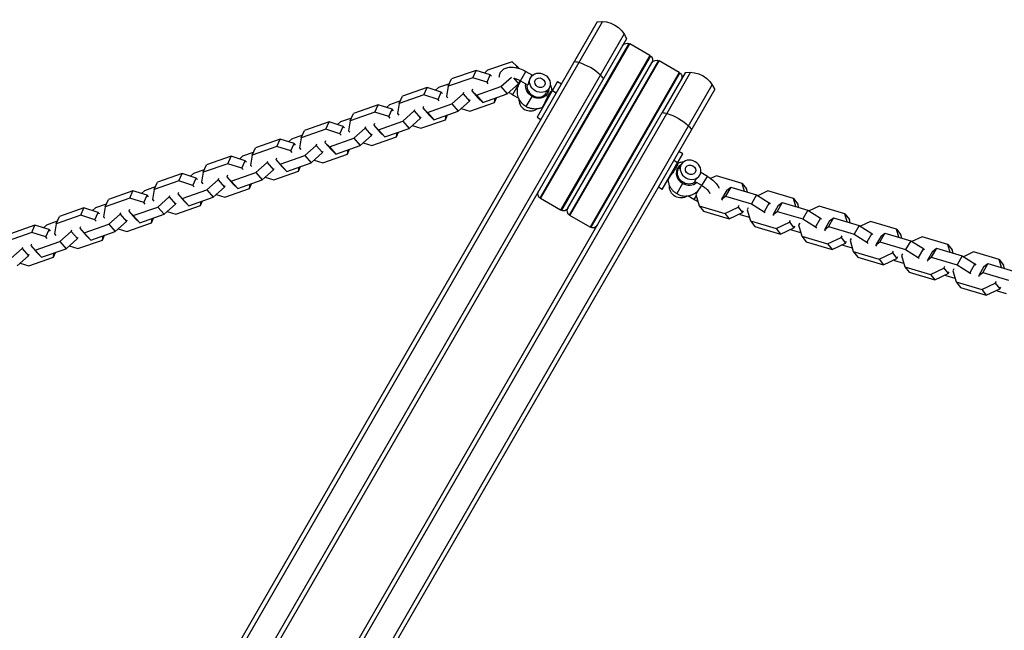
# Model space of a CAD drawing. Units: millimetres. Extents: x -4296 to 9332, y -6000 to 4559.
# Drawn here: x -2250 to -1698, y 1341 to 1683 of the extents above; entities that cross this region are included whole.
import ezdxf

# ---------------------------------------------------------------- set-up
doc = ezdxf.new("R2010")
doc.units = ezdxf.units.MM
doc.header["$LTSCALE"] = 20
doc.layers.add('2d', color=230, linetype='Continuous')

msp = doc.modelspace()

# ---------------------------------------------------------------- linework, layer by layer
at = {"layer": '2d'}
for p, q in [((-1926.3, 1681.85), (-2127.54, 1333.3)), ((-1923.31, 1682.04), (-2124.96, 1332.76)), ((-1911.18, 1675.04), (-2110.06, 1330.57)), ((-1909.85, 1672.35), (-2107.83, 1329.43)), ((-1908.51, 1669.67), (-1958.47, 1583.14)), ((-1958.05, 1582.86), (-1908.05, 1669.46)), ((-1896.79, 1662.96), (-1908.05, 1669.46)), ((-1896.79, 1662.96), (-1946.79, 1576.36)), ((-1896.38, 1662.67), (-1946.34, 1576.14)), ((-1973.95, 1659.5), (-1987.72, 1654.67)), ((-1971.36, 1656.96), (-1973.95, 1659.5)), ((-1971.72, 1656.16), (-1971.36, 1656.96)), ((-1971.36, 1656.96), (-1970.35, 1655.79)), ((-1942.7, 1577.45), (-1895.7, 1658.86)), ((-1892.05, 1660.17), (-1942.01, 1573.64)), ((-1941.6, 1573.36), (-1891.6, 1659.96)), ((-1880.34, 1653.46), (-1891.6, 1659.96)), ((-1996.04, 1650.53), (-2009.81, 1645.71)), ((-2009.81, 1645.71), (-2007.96, 1649.82)), ((-1994.19, 1654.65), (-2007.96, 1649.82)), ((-1996.04, 1650.53), (-1994.19, 1654.65)), ((-1988.05, 1648.02), (-1996.04, 1650.53)), ((-1986.2, 1652.14), (-1994.19, 1654.65)), ((-1987.72, 1654.67), (-1989.41, 1653.15)), ((-1988.05, 1648.02), (-1986.2, 1652.14)), ((-1985.47, 1651.3), (-1986.2, 1652.14)), ((-1980.25, 1645.52), (-1974.24, 1650.92)), ((-1973.3, 1650.4), (-1970.4, 1647.08)), ((-1969.3, 1648.82), (-1966.3, 1654.01)), ((-1966.3, 1654.01), (-1962.61, 1651.88)), ((-1880.34, 1653.46), (-1930.34, 1566.86)), ((-1879.93, 1653.17), (-1929.89, 1566.64)), ((-1876.94, 1653.35), (-1889.84, 1631)), ((-1873.94, 1653.54), (-1887.26, 1630.47)), ((-2063.47, 1297.26), (-1861.82, 1646.54)), ((-2021.65, 1645.02), (-2035.42, 1640.19)), ((-2023.5, 1640.91), (-2021.65, 1645.02)), ((-2013.66, 1642.51), (-2021.65, 1645.02)), ((-2015.18, 1645.04), (-2016.88, 1643.52)), ((-2009.16, 1647.15), (-2015.18, 1645.04)), ((-2009.81, 1645.71), (-2010.69, 1640.09)), ((-1994.02, 1640.69), (-1980.25, 1645.52)), ((-1987.32, 1647.19), (-1988.05, 1648.02)), ((-1980.25, 1645.52), (-1976.68, 1641.43)), ((-1976.68, 1641.43), (-1970.4, 1647.08)), ((-1970.8, 1646.22), (-1973.8, 1641.02)), ((-1970.8, 1646.22), (-1970.48, 1646.03)), ((-1970.4, 1647.08), (-1969.56, 1648.96)), ((-1969.3, 1648.82), (-1965.32, 1646.52)), ((-1948.52, 1648.37), (-1960.02, 1628.45)), ((-1953.19, 1644.71), (-1954.69, 1642.11)), ((-1948.52, 1648.37), (-1946.36, 1647.12)), ((-2061.72, 1295.3), (-1860.48, 1643.85)), ((-2023.5, 1640.91), (-2037.27, 1636.08)), ((-2037.27, 1636.08), (-2035.42, 1640.19)), ((-2015.51, 1638.4), (-2023.5, 1640.91)), ((-2015.51, 1638.4), (-2013.66, 1642.51)), ((-2012.93, 1641.67), (-2013.66, 1642.51)), ((-2010.69, 1640.09), (-2009.96, 1639.25)), ((-2007.71, 1635.89), (-2001.43, 1641.54)), ((-2001.43, 1641.54), (-2001.05, 1642.38)), ((-2001.43, 1641.54), (-1997.86, 1637.46)), ((-1996.23, 1644.07), (-1996.61, 1643.23)), ((-1996.61, 1643.23), (-1993.04, 1639.15)), ((-1996.61, 1643.23), (-1994.02, 1640.69)), ((-1994.02, 1640.69), (-1990.45, 1636.61)), ((-1993.04, 1639.15), (-1990.45, 1636.61)), ((-1990.45, 1636.61), (-1976.68, 1641.43)), ((-1983.91, 1636.66), (-1982.71, 1639.32)), ((-1983.91, 1636.66), (-1983.53, 1639.03)), ((-1973.8, 1641.02), (-1970.28, 1638.99)), ((-1966.11, 1634.33), (-1962.81, 1640.05)), ((-1951.4, 1643.39), (-1949.23, 1642.14)), ((-2049.11, 1635.39), (-2062.88, 1630.56)), ((-2050.97, 1631.28), (-2049.11, 1635.39)), ((-2041.12, 1632.88), (-2049.11, 1635.39)), ((-2042.65, 1635.41), (-2044.34, 1633.89)), ((-2036.62, 1637.53), (-2042.65, 1635.41)), ((-2037.27, 1636.08), (-2038.15, 1630.46)), ((-2023.69, 1634.44), (-2024.07, 1633.6)), ((-2024.07, 1633.6), (-2020.5, 1629.52)), ((-2024.07, 1633.6), (-2021.48, 1631.06)), ((-2021.48, 1631.06), (-2007.71, 1635.89)), ((-2014.79, 1637.56), (-2015.51, 1638.4)), ((-2007.71, 1635.89), (-2004.14, 1631.81)), ((-2004.14, 1631.81), (-1997.86, 1637.46)), ((-2002.45, 1633.33), (-1997.67, 1631.83)), ((-1997.86, 1637.46), (-1997.48, 1638.3)), ((-1997.67, 1631.83), (-1983.91, 1636.66)), ((-2074.92, 1310.43), (-1889.84, 1631)), ((-2072.82, 1309.07), (-1887.26, 1630.47)), ((-2064.08, 1627.9), (-2070.11, 1625.79)), ((-2050.97, 1631.28), (-2064.73, 1626.45)), ((-2064.73, 1626.45), (-2062.88, 1630.56)), ((-2042.98, 1628.77), (-2050.97, 1631.28)), ((-2042.98, 1628.77), (-2041.12, 1632.88)), ((-2042.25, 1627.93), (-2042.98, 1628.77)), ((-2040.4, 1632.05), (-2041.12, 1632.88)), ((-2038.15, 1630.46), (-2037.42, 1629.63)), ((-2035.17, 1626.26), (-2028.89, 1631.91)), ((-2031.6, 1622.18), (-2025.33, 1627.83)), ((-2028.89, 1631.91), (-2028.52, 1632.75)), ((-2028.89, 1631.91), (-2025.33, 1627.83)), ((-2025.33, 1627.83), (-2024.95, 1628.67)), ((-2021.48, 1631.06), (-2017.91, 1626.98)), ((-2020.5, 1629.52), (-2017.91, 1626.98)), ((-2017.91, 1626.98), (-2004.14, 1631.81)), ((-2011.37, 1627.03), (-2010.17, 1629.69)), ((-2011.37, 1627.03), (-2011, 1629.4)), ((-1960.02, 1628.45), (-1957.86, 1627.2)), ((-2076.58, 1625.76), (-2090.35, 1620.93)), ((-2078.43, 1621.65), (-2076.58, 1625.76)), ((-2068.59, 1623.25), (-2076.58, 1625.76)), ((-2070.11, 1625.79), (-2071.8, 1624.26)), ((-2070.44, 1619.14), (-2068.59, 1623.25)), ((-2067.86, 1622.42), (-2068.59, 1623.25)), ((-2064.73, 1626.45), (-2065.61, 1620.83)), ((-2062.64, 1616.63), (-2056.36, 1622.28)), ((-2056.36, 1622.28), (-2055.98, 1623.12)), ((-2056.36, 1622.28), (-2052.79, 1618.2)), ((-2051.15, 1624.81), (-2051.53, 1623.97)), ((-2051.53, 1623.97), (-2047.96, 1619.89)), ((-2051.53, 1623.97), (-2048.94, 1621.43)), ((-2048.94, 1621.43), (-2035.17, 1626.26)), ((-2045.37, 1617.35), (-2031.6, 1622.18)), ((-2035.17, 1626.26), (-2031.6, 1622.18)), ((-2029.91, 1623.7), (-2025.14, 1622.2)), ((-2025.14, 1622.2), (-2011.37, 1627.03)), ((-2091.54, 1618.27), (-2097.57, 1616.16)), ((-2092.2, 1616.82), (-2093.08, 1611.2)), ((-2078.43, 1621.65), (-2092.2, 1616.82)), ((-2092.2, 1616.82), (-2090.35, 1620.93)), ((-2070.44, 1619.14), (-2078.43, 1621.65)), ((-2076.4, 1611.8), (-2062.64, 1616.63)), ((-2069.71, 1618.31), (-2070.44, 1619.14)), ((-2065.61, 1620.83), (-2064.89, 1620)), ((-2062.64, 1616.63), (-2059.07, 1612.55)), ((-2059.07, 1612.55), (-2052.79, 1618.2)), ((-2052.79, 1618.2), (-2052.41, 1619.04)), ((-2052.6, 1612.57), (-2038.83, 1617.4)), ((-2048.94, 1621.43), (-2045.37, 1617.35)), ((-2047.96, 1619.89), (-2045.37, 1617.35)), ((-2038.83, 1617.4), (-2037.63, 1620.07)), ((-2038.83, 1617.4), (-2038.46, 1619.78)), ((-2105.89, 1612.02), (-2119.66, 1607.19)), ((-2119.66, 1607.19), (-2117.81, 1611.31)), ((-2104.04, 1616.13), (-2117.81, 1611.31)), ((-2105.89, 1612.02), (-2104.04, 1616.13)), ((-2097.9, 1609.51), (-2105.89, 1612.02)), ((-2096.05, 1613.62), (-2104.04, 1616.13)), ((-2097.57, 1616.16), (-2099.26, 1614.63)), ((-2097.9, 1609.51), (-2096.05, 1613.62)), ((-2095.32, 1612.79), (-2096.05, 1613.62)), ((-2093.08, 1611.2), (-2092.35, 1610.37)), ((-2090.1, 1607), (-2083.82, 1612.65)), ((-2083.82, 1612.65), (-2083.44, 1613.49)), ((-2083.82, 1612.65), (-2080.25, 1608.57)), ((-2078.62, 1615.18), (-2079, 1614.34)), ((-2079, 1614.34), (-2075.43, 1610.26)), ((-2079, 1614.34), (-2076.4, 1611.8)), ((-2076.4, 1611.8), (-2072.83, 1607.72)), ((-2072.83, 1607.72), (-2059.07, 1612.55)), ((-2057.37, 1614.07), (-2052.6, 1612.57)), ((-2131.5, 1606.51), (-2145.27, 1601.68)), ((-2133.35, 1602.39), (-2131.5, 1606.51)), ((-2123.51, 1604), (-2131.5, 1606.51)), ((-2125.03, 1606.53), (-2126.73, 1605.01)), ((-2119.01, 1608.64), (-2125.03, 1606.53)), ((-2119.66, 1607.19), (-2120.54, 1601.58)), ((-2103.87, 1602.18), (-2090.1, 1607)), ((-2097.17, 1608.68), (-2097.9, 1609.51)), ((-2090.1, 1607), (-2086.53, 1602.92)), ((-2086.53, 1602.92), (-2080.25, 1608.57)), ((-2080.25, 1608.57), (-2079.87, 1609.41)), ((-2080.06, 1602.95), (-2066.29, 1607.77)), ((-2075.43, 1610.26), (-2072.83, 1607.72)), ((-2066.29, 1607.77), (-2065.09, 1610.44)), ((-2066.29, 1607.77), (-2065.92, 1610.15)), ((-1889.87, 1587.95), (-1878.37, 1607.87)), ((-1878.37, 1607.87), (-1880.54, 1609.12)), ((-2133.35, 1602.39), (-2147.12, 1597.57)), ((-2147.12, 1597.57), (-2145.27, 1601.68)), ((-2125.36, 1599.88), (-2133.35, 1602.39)), ((-2125.36, 1599.88), (-2123.51, 1604)), ((-2122.78, 1603.16), (-2123.51, 1604)), ((-2120.54, 1601.58), (-2119.81, 1600.74)), ((-2117.56, 1597.38), (-2111.28, 1603.03)), ((-2111.28, 1603.03), (-2110.9, 1603.87)), ((-2111.28, 1603.03), (-2107.71, 1598.94)), ((-2106.08, 1605.56), (-2106.46, 1604.72)), ((-2106.46, 1604.72), (-2102.89, 1600.64)), ((-2106.46, 1604.72), (-2103.87, 1602.18)), ((-2103.87, 1602.18), (-2100.3, 1598.1)), ((-2102.89, 1600.64), (-2100.3, 1598.1)), ((-2100.3, 1598.1), (-2086.53, 1602.92)), ((-2093.76, 1598.15), (-2092.56, 1600.81)), ((-2093.76, 1598.15), (-2093.38, 1600.52)), ((-2084.84, 1604.45), (-2080.06, 1602.95)), ((-1881.25, 1602.89), (-1883.41, 1604.14)), ((-1879.2, 1601.99), (-1880.7, 1599.39)), ((-2158.96, 1596.88), (-2172.73, 1592.05)), ((-2160.82, 1592.77), (-2158.96, 1596.88)), ((-2150.98, 1594.37), (-2158.96, 1596.88)), ((-2152.5, 1596.9), (-2154.19, 1595.38)), ((-2146.47, 1599.01), (-2152.5, 1596.9)), ((-2147.12, 1597.57), (-2148, 1591.95)), ((-2133.54, 1595.93), (-2133.92, 1595.09)), ((-2133.92, 1595.09), (-2130.35, 1591.01)), ((-2133.92, 1595.09), (-2131.33, 1592.55)), ((-2131.33, 1592.55), (-2117.56, 1597.38)), ((-2124.64, 1599.05), (-2125.36, 1599.88)), ((-2117.56, 1597.38), (-2113.99, 1593.29)), ((-2113.99, 1593.29), (-2107.71, 1598.94)), ((-2112.3, 1594.82), (-2107.52, 1593.32)), ((-2107.71, 1598.94), (-2107.33, 1599.78)), ((-2107.52, 1593.32), (-2093.76, 1598.15)), ((-1864.59, 1595.29), (-1868.28, 1597.42)), ((-1867.59, 1590.1), (-1864.59, 1595.29)), ((-1859.55, 1595.65), (-1862.79, 1594.12)), ((-1845.1, 1591.37), (-1859.55, 1595.65)), ((-2173.93, 1589.39), (-2179.96, 1587.27)), ((-2160.82, 1592.77), (-2174.58, 1587.94)), ((-2174.58, 1587.94), (-2172.73, 1592.05)), ((-2152.83, 1590.26), (-2160.82, 1592.77)), ((-2152.83, 1590.26), (-2150.98, 1594.37)), ((-2152.1, 1589.42), (-2152.83, 1590.26)), ((-2150.25, 1593.53), (-2150.98, 1594.37)), ((-2148, 1591.95), (-2147.27, 1591.11)), ((-2145.02, 1587.75), (-2138.74, 1593.4)), ((-2141.45, 1583.67), (-2135.18, 1589.32)), ((-2138.74, 1593.4), (-2138.37, 1594.24)), ((-2138.74, 1593.4), (-2135.18, 1589.32)), ((-2135.18, 1589.32), (-2134.8, 1590.16)), ((-2131.33, 1592.55), (-2127.76, 1588.47)), ((-2130.35, 1591.01), (-2127.76, 1588.47)), ((-2127.76, 1588.47), (-2113.99, 1593.29)), ((-2121.22, 1588.52), (-2120.02, 1591.18)), ((-2121.22, 1588.52), (-2120.85, 1590.89)), ((-1889.87, 1587.95), (-1892.04, 1589.2)), ((-1878.43, 1591.33), (-1881.73, 1585.61)), ((-1867.59, 1590.1), (-1871.57, 1592.39)), ((-1851.51, 1589.18), (-1854.36, 1584.24)), ((-1853.72, 1587.47), (-1851.51, 1589.18)), ((-1851.51, 1589.18), (-1837.06, 1584.9)), ((-1845.1, 1591.37), (-1842.65, 1588.26)), ((-1843.82, 1586.9), (-1845.1, 1591.37)), ((-2186.43, 1587.25), (-2200.2, 1582.42)), ((-2188.28, 1583.14), (-2186.43, 1587.25)), ((-2178.44, 1584.74), (-2186.43, 1587.25)), ((-2179.96, 1587.27), (-2181.65, 1585.75)), ((-2180.29, 1580.63), (-2178.44, 1584.74)), ((-2177.71, 1583.91), (-2178.44, 1584.74)), ((-2174.58, 1587.94), (-2175.46, 1582.32)), ((-2172.49, 1578.12), (-2166.21, 1583.77)), ((-2166.21, 1583.77), (-2165.83, 1584.61)), ((-2166.21, 1583.77), (-2162.64, 1579.69)), ((-2161, 1586.3), (-2161.38, 1585.46)), ((-2161.38, 1585.46), (-2157.81, 1581.38)), ((-2161.38, 1585.46), (-2158.79, 1582.92)), ((-2158.79, 1582.92), (-2145.02, 1587.75)), ((-2155.22, 1578.84), (-2141.45, 1583.67)), ((-2145.02, 1587.75), (-2141.45, 1583.67)), ((-2139.76, 1585.19), (-2134.99, 1583.69)), ((-2134.99, 1583.69), (-2121.22, 1588.52)), ((-1872.09, 1582.3), (-1875.61, 1584.33)), ((-1870.86, 1584.44), (-1872.09, 1582.3)), ((-1869.93, 1587.11), (-1871.06, 1585.15)), ((-1871.06, 1585.15), (-1869.25, 1578.85)), ((-1853.72, 1587.47), (-1856.57, 1582.52)), ((-1856.57, 1582.52), (-1854.36, 1584.24)), ((-1854.36, 1584.24), (-1839.92, 1579.96)), ((-1842.11, 1586.4), (-1842.65, 1588.26)), ((-1837.06, 1584.9), (-1839.92, 1579.96)), ((-1837.06, 1584.9), (-1829.97, 1580.43)), ((-1830.73, 1587.11), (-1836.36, 1584.45)), ((-1816.29, 1582.83), (-1830.73, 1587.11)), ((-2201.39, 1579.76), (-2207.42, 1577.65)), ((-2202.05, 1578.31), (-2202.93, 1572.69)), ((-2188.28, 1583.14), (-2202.05, 1578.31)), ((-2202.05, 1578.31), (-2200.2, 1582.42)), ((-2180.29, 1580.63), (-2188.28, 1583.14)), ((-2186.25, 1573.29), (-2172.49, 1578.12)), ((-2179.56, 1579.8), (-2180.29, 1580.63)), ((-2175.46, 1582.32), (-2174.74, 1581.49)), ((-2172.49, 1578.12), (-2168.92, 1574.04)), ((-2168.92, 1574.04), (-2162.64, 1579.69)), ((-2162.64, 1579.69), (-2162.26, 1580.53)), ((-2162.45, 1574.06), (-2148.68, 1578.89)), ((-2158.79, 1582.92), (-2155.22, 1578.84)), ((-2157.81, 1581.38), (-2155.22, 1578.84)), ((-2148.68, 1578.89), (-2147.48, 1581.55)), ((-2148.68, 1578.89), (-2148.31, 1581.26)), ((-1946.79, 1576.36), (-1958.05, 1582.86)), ((-1869.25, 1578.85), (-1866.8, 1575.74)), ((-1869.25, 1578.85), (-1854.8, 1574.57)), ((-1856.07, 1581.89), (-1856.57, 1582.52)), ((-1854.8, 1574.57), (-1847.31, 1578.11)), ((-1847.31, 1578.11), (-1846.73, 1579.12)), ((-1847.31, 1578.11), (-1844.85, 1575)), ((-1839.92, 1579.96), (-1832.82, 1575.48)), ((-1829.97, 1580.43), (-1832.82, 1575.48)), ((-1829.97, 1580.43), (-1829.47, 1579.79)), ((-1824.9, 1578.93), (-1827.76, 1573.98)), ((-1822.7, 1580.64), (-1825.55, 1575.7)), ((-1824.9, 1578.93), (-1822.7, 1580.64)), ((-1822.7, 1580.64), (-1808.25, 1576.36)), ((-1816.29, 1582.83), (-1813.83, 1579.72)), ((-1815, 1578.36), (-1816.29, 1582.83)), ((-1813.3, 1577.86), (-1813.83, 1579.72)), ((-1801.92, 1578.57), (-1807.54, 1575.91)), ((-1787.47, 1574.29), (-1801.92, 1578.57)), ((-2215.74, 1573.51), (-2229.51, 1568.68)), ((-2229.51, 1568.68), (-2227.66, 1572.79)), ((-2213.89, 1577.62), (-2227.66, 1572.79)), ((-2215.74, 1573.51), (-2213.89, 1577.62)), ((-2207.75, 1571), (-2215.74, 1573.51)), ((-2205.9, 1575.11), (-2213.89, 1577.62)), ((-2207.42, 1577.65), (-2209.11, 1576.12)), ((-2207.75, 1571), (-2205.9, 1575.11)), ((-2205.17, 1574.28), (-2205.9, 1575.11)), ((-2202.93, 1572.69), (-2202.2, 1571.86)), ((-2199.95, 1568.49), (-2193.67, 1574.14)), ((-2193.67, 1574.14), (-2193.29, 1574.98)), ((-2193.67, 1574.14), (-2190.1, 1570.06)), ((-2188.47, 1576.67), (-2188.85, 1575.83)), ((-2188.85, 1575.83), (-2185.28, 1571.75)), ((-2188.85, 1575.83), (-2186.25, 1573.29)), ((-2186.25, 1573.29), (-2182.69, 1569.21)), ((-2182.69, 1569.21), (-2168.92, 1574.04)), ((-2167.22, 1575.56), (-2162.45, 1574.06)), ((-1930.34, 1566.86), (-1941.6, 1573.36)), ((-1866.8, 1575.74), (-1852.35, 1571.46)), ((-1854.8, 1574.57), (-1852.35, 1571.46)), ((-1852.35, 1571.46), (-1844.85, 1575)), ((-1846.02, 1573.67), (-1846.73, 1574.12)), ((-1840.97, 1572.18), (-1846.02, 1573.67)), ((-1844.85, 1575), (-1844.27, 1576.01)), ((-1841.66, 1577.62), (-1842.25, 1576.61)), ((-1842.25, 1576.61), (-1840.43, 1570.31)), ((-1832.82, 1575.48), (-1832.32, 1574.85)), ((-1827.76, 1573.98), (-1825.55, 1575.7)), ((-1827.26, 1573.35), (-1827.76, 1573.98)), ((-1825.55, 1575.7), (-1811.1, 1571.42)), ((-1808.25, 1576.36), (-1811.1, 1571.42)), ((-1808.25, 1576.36), (-1801.15, 1571.89)), ((-1787.47, 1574.29), (-1785.02, 1571.18)), ((-1786.19, 1569.82), (-1787.47, 1574.29)), ((-2241.35, 1567.99), (-2255.12, 1563.17)), ((-2243.2, 1563.88), (-2241.35, 1567.99)), ((-2233.36, 1565.48), (-2241.35, 1567.99)), ((-2234.88, 1568.02), (-2236.58, 1566.49)), ((-2228.86, 1570.13), (-2234.88, 1568.02)), ((-2229.51, 1568.68), (-2230.39, 1563.06)), ((-2215.93, 1567.04), (-2216.31, 1566.21)), ((-2213.72, 1563.67), (-2199.95, 1568.49)), ((-2207.02, 1570.17), (-2207.75, 1571)), ((-2199.95, 1568.49), (-2196.38, 1564.41)), ((-2196.38, 1564.41), (-2190.1, 1570.06)), ((-2190.1, 1570.06), (-2189.72, 1570.9)), ((-2189.91, 1564.44), (-2176.14, 1569.26)), ((-2185.28, 1571.75), (-2182.69, 1569.21)), ((-2176.14, 1569.26), (-2174.94, 1571.93)), ((-2176.14, 1569.26), (-2175.77, 1571.64)), ((-1840.43, 1570.31), (-1837.98, 1567.2)), ((-1840.43, 1570.31), (-1825.99, 1566.03)), ((-1837.98, 1567.2), (-1823.53, 1562.92)), ((-1825.99, 1566.03), (-1818.49, 1569.57)), ((-1818.49, 1569.57), (-1817.91, 1570.58)), ((-1818.49, 1569.57), (-1816.04, 1566.46)), ((-1816.04, 1566.46), (-1815.46, 1567.47)), ((-1812.85, 1569.08), (-1813.43, 1568.07)), ((-1813.43, 1568.07), (-1811.62, 1561.77)), ((-1811.1, 1571.42), (-1804, 1566.94)), ((-1801.15, 1571.89), (-1804, 1566.94)), ((-1801.15, 1571.89), (-1800.65, 1571.25)), ((-1796.09, 1570.39), (-1798.94, 1565.44)), ((-1798.94, 1565.44), (-1796.73, 1567.16)), ((-1793.88, 1572.1), (-1796.73, 1567.16)), ((-1796.73, 1567.16), (-1782.29, 1562.88)), ((-1796.09, 1570.39), (-1793.88, 1572.1)), ((-1793.88, 1572.1), (-1779.43, 1567.82)), ((-1784.48, 1569.32), (-1785.02, 1571.18)), ((-1779.43, 1567.82), (-1782.29, 1562.88)), ((-1779.43, 1567.82), (-1772.34, 1563.35)), ((-1773.1, 1570.03), (-1778.73, 1567.38)), ((-1758.66, 1565.75), (-1773.1, 1570.03)), ((-2243.2, 1563.88), (-2256.97, 1559.05)), ((-2235.21, 1561.37), (-2243.2, 1563.88)), ((-2235.21, 1561.37), (-2233.36, 1565.48)), ((-2232.63, 1564.65), (-2233.36, 1565.48)), ((-2230.39, 1563.06), (-2229.66, 1562.23)), ((-2227.41, 1558.86), (-2221.13, 1564.51)), ((-2221.13, 1564.51), (-2220.75, 1565.35)), ((-2221.13, 1564.51), (-2217.56, 1560.43)), ((-2216.31, 1566.21), (-2212.74, 1562.12)), ((-2216.31, 1566.21), (-2213.72, 1563.67)), ((-2213.72, 1563.67), (-2210.15, 1559.58)), ((-2212.74, 1562.12), (-2210.15, 1559.58)), ((-2210.15, 1559.58), (-2196.38, 1564.41)), ((-2203.61, 1559.63), (-2202.41, 1562.3)), ((-2203.61, 1559.63), (-2203.23, 1562.01)), ((-2194.69, 1565.93), (-2189.91, 1564.44)), ((-1825.99, 1566.03), (-1823.53, 1562.92)), ((-1823.53, 1562.92), (-1816.04, 1566.46)), ((-1817.2, 1565.13), (-1817.91, 1565.58)), ((-1812.16, 1563.64), (-1817.2, 1565.13)), ((-1811.62, 1561.77), (-1809.16, 1558.66)), ((-1811.62, 1561.77), (-1797.17, 1557.49)), ((-1804, 1566.94), (-1803.5, 1566.31)), ((-1798.44, 1564.81), (-1798.94, 1565.44)), ((-1789.68, 1561.03), (-1789.1, 1562.04)), ((-1782.29, 1562.88), (-1775.19, 1558.41)), ((-1772.34, 1563.35), (-1775.19, 1558.41)), ((-1772.34, 1563.35), (-1771.83, 1562.71)), ((-1767.27, 1561.85), (-1770.13, 1556.9)), ((-1765.06, 1563.56), (-1767.92, 1558.62)), ((-1767.27, 1561.85), (-1765.06, 1563.56)), ((-1765.06, 1563.56), (-1750.62, 1559.28)), ((-1758.66, 1565.75), (-1756.2, 1562.64)), ((-1757.37, 1561.28), (-1758.66, 1565.75)), ((-1755.67, 1560.78), (-1756.2, 1562.64)), ((-1744.29, 1561.49), (-1749.91, 1558.84)), ((-1729.84, 1557.21), (-1744.29, 1561.49)), ((-2243.39, 1557.42), (-2243.77, 1556.58)), ((-2243.77, 1556.58), (-2240.2, 1552.5)), ((-2243.77, 1556.58), (-2241.18, 1554.04)), ((-2241.18, 1554.04), (-2227.41, 1558.86)), ((-2234.49, 1560.54), (-2235.21, 1561.37)), ((-2227.41, 1558.86), (-2223.84, 1554.78)), ((-2223.84, 1554.78), (-2217.56, 1560.43)), ((-2222.15, 1556.31), (-2217.37, 1554.81)), ((-2217.56, 1560.43), (-2217.19, 1561.27)), ((-2217.37, 1554.81), (-2203.61, 1559.63)), ((-1809.16, 1558.66), (-1794.72, 1554.38)), ((-1797.17, 1557.49), (-1789.68, 1561.03)), ((-1797.17, 1557.49), (-1794.72, 1554.38)), ((-1794.72, 1554.38), (-1787.22, 1557.92)), ((-1789.68, 1561.03), (-1787.22, 1557.92)), ((-1788.39, 1556.59), (-1789.1, 1557.04)), ((-1783.34, 1555.1), (-1788.39, 1556.59)), ((-1787.22, 1557.92), (-1786.64, 1558.93)), ((-1784.03, 1560.54), (-1784.62, 1559.53)), ((-1784.62, 1559.53), (-1782.8, 1553.23)), ((-1775.19, 1558.41), (-1774.69, 1557.77)), ((-1770.13, 1556.9), (-1767.92, 1558.62)), ((-1769.63, 1556.27), (-1770.13, 1556.9)), ((-1767.92, 1558.62), (-1753.47, 1554.34)), ((-1750.62, 1559.28), (-1753.47, 1554.34)), ((-1750.62, 1559.28), (-1743.52, 1554.81)), ((-1729.84, 1557.21), (-1727.39, 1554.1)), ((-1728.56, 1552.74), (-1729.84, 1557.21)), ((-2254.87, 1549.24), (-2248.59, 1554.89)), ((-2251.3, 1545.16), (-2245.03, 1550.8)), ((-2248.59, 1554.89), (-2248.22, 1555.73)), ((-2248.59, 1554.89), (-2245.03, 1550.8)), ((-2245.03, 1550.8), (-2244.65, 1551.64)), ((-2241.18, 1554.04), (-2237.61, 1549.96)), ((-2240.2, 1552.5), (-2237.61, 1549.96)), ((-2237.61, 1549.96), (-2223.84, 1554.78)), ((-2231.07, 1550.01), (-2229.87, 1552.67)), ((-2231.07, 1550.01), (-2230.7, 1552.38)), ((-1782.8, 1553.23), (-1780.35, 1550.12)), ((-1782.8, 1553.23), (-1768.36, 1548.95)), ((-1768.36, 1548.95), (-1760.86, 1552.49)), ((-1760.86, 1552.49), (-1760.28, 1553.5)), ((-1760.86, 1552.49), (-1758.41, 1549.38)), ((-1755.22, 1552), (-1755.8, 1550.99)), ((-1755.8, 1550.99), (-1753.99, 1544.69)), ((-1753.47, 1554.34), (-1746.37, 1549.87)), ((-1743.52, 1554.81), (-1746.37, 1549.87)), ((-1743.52, 1554.81), (-1743.02, 1554.17)), ((-1738.46, 1553.31), (-1741.31, 1548.37)), ((-1736.25, 1555.02), (-1739.1, 1550.08)), ((-1738.46, 1553.31), (-1736.25, 1555.02)), ((-1736.25, 1555.02), (-1721.8, 1550.74)), ((-1726.85, 1552.24), (-1727.39, 1554.1)), ((-1721.8, 1550.74), (-1724.66, 1545.8)), ((-1721.8, 1550.74), (-1714.71, 1546.27)), ((-1715.47, 1552.95), (-1721.1, 1550.3)), ((-1701.03, 1548.67), (-1715.47, 1552.95)), ((-2249.61, 1546.68), (-2244.84, 1545.18)), ((-2244.84, 1545.18), (-2231.07, 1550.01)), ((-1780.35, 1550.12), (-1765.9, 1545.84)), ((-1768.36, 1548.95), (-1765.9, 1545.84)), ((-1765.9, 1545.84), (-1758.41, 1549.38)), ((-1759.57, 1548.05), (-1760.28, 1548.5)), ((-1754.53, 1546.56), (-1759.57, 1548.05)), ((-1758.41, 1549.38), (-1757.83, 1550.39)), ((-1746.37, 1549.87), (-1745.87, 1549.23)), ((-1741.31, 1548.37), (-1739.1, 1550.08)), ((-1740.81, 1547.73), (-1741.31, 1548.37)), ((-1739.1, 1550.08), (-1724.66, 1545.8)), ((-1732.05, 1543.95), (-1731.46, 1544.96)), ((-1724.66, 1545.8), (-1717.56, 1541.33)), ((-1714.71, 1546.27), (-1717.56, 1541.33)), ((-1714.71, 1546.27), (-1714.2, 1545.63)), ((-1707.43, 1546.48), (-1710.29, 1541.54)), ((-1709.64, 1544.77), (-1707.43, 1546.48)), ((-1707.43, 1546.48), (-1692.99, 1542.2)), ((-1701.03, 1548.67), (-1698.57, 1545.56)), ((-1699.74, 1544.2), (-1701.03, 1548.67)), ((-1698.03, 1543.7), (-1698.57, 1545.56)), ((-1753.99, 1544.69), (-1751.53, 1541.58)), ((-1753.99, 1544.69), (-1739.54, 1540.41)), ((-1751.53, 1541.58), (-1737.09, 1537.3)), ((-1739.54, 1540.41), (-1732.05, 1543.95)), ((-1739.54, 1540.41), (-1737.09, 1537.3)), ((-1737.09, 1537.3), (-1729.59, 1540.84)), ((-1732.05, 1543.95), (-1729.59, 1540.84)), ((-1730.76, 1539.51), (-1731.46, 1539.96)), ((-1725.71, 1538.02), (-1730.76, 1539.51)), ((-1729.59, 1540.84), (-1729.01, 1541.85)), ((-1726.4, 1543.46), (-1726.99, 1542.45)), ((-1726.99, 1542.45), (-1725.17, 1536.15)), ((-1717.56, 1541.33), (-1717.06, 1540.69)), ((-1709.64, 1544.77), (-1712.5, 1539.83)), ((-1712.5, 1539.83), (-1710.29, 1541.54)), ((-1712, 1539.19), (-1712.5, 1539.83)), ((-1710.29, 1541.54), (-1695.84, 1537.26)), ((-1725.17, 1536.15), (-1722.72, 1533.04)), ((-1725.17, 1536.15), (-1710.73, 1531.87)), ((-1710.73, 1531.87), (-1703.23, 1535.41)), ((-1703.23, 1535.41), (-1702.65, 1536.42)), ((-1703.23, 1535.41), (-1700.78, 1532.3)), ((-1722.72, 1533.04), (-1708.27, 1528.76)), ((-1710.73, 1531.87), (-1708.27, 1528.76)), ((-1708.27, 1528.76), (-1700.78, 1532.3)), ((-1701.94, 1530.97), (-1702.65, 1531.42)), ((-1696.89, 1529.48), (-1701.94, 1530.97)), ((-1700.78, 1532.3), (-1700.2, 1533.31))]:
    msp.add_line(p, q, dxfattribs=at)
at = {"layer": '2d', "extrusion": (0, 0, -1)}
for centre, radius, start, end in [((1923.88, 1667.05), 15, 80.7035, 159.2965), ((1909.55, 1666.86), 3, 30, 120), ((1898.29, 1660.36), 3, 120, 210), ((1893.1, 1657.36), 3, 30, 120), ((1881.84, 1650.86), 3, 120, 210), ((1874.51, 1638.55), 15, 80.7035, 159.2965), ((1956.55, 1585.45), 3, 300, 30), ((1945.29, 1578.95), 3, 210, 300), ((1940.1, 1575.95), 3, 300, 30), ((1928.84, 1569.45), 3, 210, 300)]:
    msp.add_arc(centre, radius, start, end, dxfattribs=at)
at = {"layer": '2d'}
for centre, major_axis, ratio, start_param, end_param in [((-1933.88, 1649.73), (-12.99, 7.5), 0.5, -1.085278, -0.884943), ((-1933.88, 1649.73), (-12.99, 7.5), 0.5, 4.226871, 5.197907), ((-1933.88, 1649.73), (-12.99, 7.5), 0.5, 4.026536, 4.226871), ((-1959.89, 1645.11), (-5.2, 3), 0.866025, 0.292843, 3.141593), ((-1964.39, 1637.32), (-5.2, 3), 0.866025, 0.330873, 2.81072), ((-1951.02, 1643.15), (-0.622, 0.783), 0.958715, 1.029196, 1.469291), ((-1875.5, 1596.39), (-5.85, 3.37), 0.866025, -0.475882, 1.570796), ((-1885.26, 1596.83), (-0.807, 0.59), 0.250143, 3.836607, 4.276755), ((-1875.5, 1596.39), (-5.85, 3.37), 0.866025, 1.570796, 2.88209)]:
    msp.add_ellipse(centre, major_axis=major_axis, ratio=ratio, start_param=start_param, end_param=end_param, dxfattribs=at)
for centre, major_axis in [((-1958.39, 1647.71), (-5.2, 3)), ((-1958.39, 1647.71), (-2.6, 1.5)), ((-1874, 1598.99), (-2.6, 1.5))]:
    msp.add_ellipse(centre, major_axis=major_axis, ratio=0.866025, dxfattribs=at)
at = {"layer": '2d', "extrusion": (0, 0, -1)}
for centre, major_axis, ratio, start_param, end_param in [((-1959.89, 1645.11), (-5.85, 3.38), 0.866025, -1.570796, -0.259503), ((-1959.89, 1645.11), (-5.85, 3.37), 0.866025, 2.66571, 4.712389), ((-1884.51, 1621.23), (-12.99, 7.5), 0.5, 0.884943, 1.085278), ((-1884.51, 1621.23), (-12.99, 7.5), 0.5, 1.085278, 2.056314), ((-1884.51, 1621.23), (-12.99, 7.5), 0.5, 2.056314, 2.256649), ((-1874, 1598.99), (-5.2, 3), 0.866025, 3.141593, 9.424778), ((-1875.5, 1596.39), (-5.2, 3), 0.866025, 3.434435, 6.283185), ((-1880, 1588.6), (-5.2, 3), 0.866025, 3.472466, 5.952312)]:
    msp.add_ellipse(centre, major_axis=major_axis, ratio=ratio, start_param=start_param, end_param=end_param, dxfattribs=at)
at = {"layer": '2d'}
for points, knots in [([(-1981.16, 1650.87), (-1981.15, 1651.25), (-1981.11, 1651.63), (-1980.87, 1652.72), (-1980.55, 1653.43), (-1979.69, 1654.59), (-1979.16, 1655.06), (-1977.92, 1655.83), (-1977.19, 1656.1), (-1975.46, 1656.48), (-1974.44, 1656.51), (-1972.21, 1656.31), (-1970.99, 1656.03), (-1968.61, 1655.2), (-1967.44, 1654.67), (-1966.33, 1654.03), (-1966.31, 1654.02), (-1966.3, 1654.01)], [4.442669, 4.442669, 4.442669, 4.442669, 4.556064, 4.556064, 4.770545, 4.770545, 4.971927, 4.971927, 5.212354, 5.212354, 5.538711, 5.538711, 5.914808, 5.914808, 6.278746, 6.278746, 6.283185, 6.283185, 6.283185, 6.283185]), ([(-1972.95, 1650.28), (-1972.56, 1650.2), (-1972.14, 1650.08), (-1971.12, 1649.72), (-1970.51, 1649.46), (-1969.71, 1649.05), (-1969.5, 1648.93), (-1969.3, 1648.82)], [5.7205789, 5.7205789, 5.7205789, 5.7205789, 5.9197646, 5.9197646, 6.1890096, 6.1890096, 6.2831853, 6.2831853, 6.2831853, 6.2831853]), ([(-1965.32, 1646.52), (-1965.3, 1646.5), (-1965.27, 1646.5), (-1965.19, 1646.5), (-1965.14, 1646.52), (-1965.04, 1646.61), (-1964.99, 1646.67), (-1964.89, 1646.85), (-1964.84, 1646.95), (-1964.75, 1647.2), (-1964.7, 1647.34), (-1964.57, 1647.81), (-1964.49, 1648.17), (-1964.34, 1648.73), (-1964.29, 1648.92), (-1964.18, 1649.3), (-1964.12, 1649.5), (-1963.98, 1649.87), (-1963.91, 1650.05), (-1963.76, 1650.4), (-1963.67, 1650.56), (-1963.59, 1650.71)], [0.012727725, 0.012727725, 0.012727725, 0.012727725, 0.013115322, 0.013115322, 0.013710718, 0.013710718, 0.014306114, 0.014306114, 0.014901509, 0.014901509, 0.015496905, 0.015496905, 0.016687696, 0.016687696, 0.017283092, 0.017283092, 0.017878487, 0.017878487, 0.018473883, 0.018473883, 0.019069278, 0.019069278, 0.019069278, 0.019069278]), ([(-1966.11, 1634.33), (-1967.04, 1634.87), (-1967.88, 1635.54), (-1969.3, 1637.15), (-1969.89, 1638.06), (-1970.72, 1640.05), (-1970.98, 1641.09), (-1971.11, 1643.2), (-1971.01, 1644.24), (-1970.46, 1646.21), (-1970.04, 1647.14), (-1969.32, 1648.19), (-1969.15, 1648.41), (-1968.98, 1648.63)], [6.283185, 6.283185, 6.283185, 6.283185, 6.648679, 6.648679, 7.003935, 7.003935, 7.333249, 7.333249, 7.634472, 7.634472, 7.917501, 7.917501, 7.996239, 7.996239, 7.996239, 7.996239]), ([(-1952.63, 1646.34), (-1952.44, 1645.94), (-1952.28, 1645.51), (-1951.95, 1644.46), (-1951.81, 1643.8), (-1951.75, 1643.12)], [3.8160443, 3.8160443, 3.8160443, 3.8160443, 3.9590137, 3.9590137, 4.1633689, 4.1633689, 4.1633689, 4.1633689]), ([(-1957.09, 1633.87), (-1957.09, 1633.87), (-1957.08, 1633.87), (-1957.04, 1633.9), (-1956.99, 1633.96), (-1956.86, 1634.14), (-1956.78, 1634.26), (-1956.6, 1634.57), (-1956.51, 1634.75), (-1956.35, 1635.06), (-1956.29, 1635.17), (-1956.18, 1635.4), (-1956.12, 1635.52), (-1955.94, 1635.9), (-1955.81, 1636.17), (-1955.54, 1636.75), (-1955.41, 1637.05), (-1955.13, 1637.67), (-1954.98, 1637.98), (-1954.69, 1638.62), (-1954.54, 1638.94), (-1954.25, 1639.56), (-1954.09, 1639.86), (-1953.79, 1640.45), (-1953.64, 1640.73), (-1953.34, 1641.25), (-1953.18, 1641.5), (-1952.89, 1641.94), (-1952.75, 1642.14), (-1952.56, 1642.4), (-1952.49, 1642.48), (-1952.37, 1642.63), (-1952.32, 1642.7), (-1952.15, 1642.88), (-1952.06, 1642.98), (-1951.98, 1643.04)], [0.01860359, 0.01860359, 0.01860359, 0.01860359, 0.01874736, 0.01874736, 0.01979107, 0.01979107, 0.02083479, 0.02083479, 0.02187851, 0.02187851, 0.02240037, 0.02240037, 0.02292223, 0.02292223, 0.02396595, 0.02396595, 0.02500966, 0.02500966, 0.02605338, 0.02605338, 0.0270971, 0.0270971, 0.02814082, 0.02814082, 0.02918454, 0.02918454, 0.03022825, 0.03022825, 0.03127197, 0.03127197, 0.03179383, 0.03179383, 0.03231569, 0.03231569, 0.03335941, 0.03335941, 0.03335941, 0.03335941]), ([(-1951.98, 1643.04), (-1951.9, 1643.11), (-1951.85, 1643.15), (-1951.79, 1643.16), (-1951.77, 1643.16), (-1951.76, 1643.15), (-1951.75, 1643.14), (-1951.75, 1643.12)], [0.033359407, 0.033359407, 0.033359407, 0.033359407, 0.034402903, 0.034402903, 0.034924651, 0.034924651, 0.035302597, 0.035302597, 0.035302597, 0.035302597]), ([(-1951.75, 1643.12), (-1951.74, 1643.05), (-1951.73, 1642.97), (-1951.7, 1642.89), (-1951.69, 1642.88), (-1951.69, 1642.87)], [0, 0, 0, 0, 0.03205632, 0.03205632, 0.03439601, 0.03439601, 0.03439601, 0.03439601]), ([(-1957.09, 1633.87), (-1957.71, 1633.58), (-1958.35, 1633.37), (-1959.62, 1633.08), (-1960.26, 1633.01), (-1961.52, 1632.98), (-1962.14, 1633.02), (-1963.34, 1633.22), (-1963.93, 1633.38), (-1965.06, 1633.78), (-1965.6, 1634.04), (-1966.11, 1634.33)], [5.261397, 5.261397, 5.261397, 5.261397, 5.465755, 5.465755, 5.670113, 5.670113, 5.87447, 5.87447, 6.078828, 6.078828, 6.283185, 6.283185, 6.283185, 6.283185]), ([(-1956.85, 1633.94), (-1956.86, 1633.94), (-1956.87, 1633.94), (-1956.96, 1633.92), (-1957.03, 1633.89), (-1957.09, 1633.87)], [0.07338456, 0.07338456, 0.07338456, 0.07338456, 0.0772268, 0.0772268, 0.10772478, 0.10772478, 0.10772478, 0.10772478]), ([(-1881.3, 1602.45), (-1881.29, 1602.45), (-1881.27, 1602.46), (-1881.25, 1602.45), (-1881.24, 1602.44), (-1881.23, 1602.38), (-1881.23, 1602.3), (-1881.27, 1602.1), (-1881.31, 1601.97), (-1881.41, 1601.66), (-1881.48, 1601.48), (-1881.61, 1601.18), (-1881.66, 1601.07), (-1881.76, 1600.85), (-1881.81, 1600.74), (-1881.99, 1600.39), (-1882.13, 1600.13), (-1882.43, 1599.61), (-1882.6, 1599.34), (-1882.95, 1598.78), (-1883.14, 1598.49), (-1883.53, 1597.92), (-1883.73, 1597.64), (-1884.14, 1597.07), (-1884.34, 1596.78), (-1884.54, 1596.51)], [0.03975199, 0.03975199, 0.03975199, 0.03975199, 0.04014213, 0.04014213, 0.04066388, 0.04066388, 0.04170737, 0.04170737, 0.04275087, 0.04275087, 0.04379436, 0.04379436, 0.04431611, 0.04431611, 0.04483786, 0.04483786, 0.04588135, 0.04588135, 0.04692485, 0.04692485, 0.04796835, 0.04796835, 0.04901184, 0.04901184, 0.05005534, 0.05005534, 0.05005534, 0.05005534]), ([(-1881.54, 1602.37), (-1881.53, 1602.38), (-1881.52, 1602.38), (-1881.43, 1602.39), (-1881.36, 1602.42), (-1881.3, 1602.45)], [0.07343443, 0.07343443, 0.07343443, 0.07343443, 0.07748335, 0.07748335, 0.10775828, 0.10775828, 0.10775828, 0.10775828]), ([(-1878.07, 1603.29), (-1878.52, 1603.26), (-1878.96, 1603.19), (-1880.05, 1602.94), (-1880.68, 1602.73), (-1881.3, 1602.45)], [3.8160443, 3.8160443, 3.8160443, 3.8160443, 3.9590201, 3.9590201, 4.163377, 4.163377, 4.163377, 4.163377]), ([(-1884.54, 1596.51), (-1884.74, 1596.23), (-1884.93, 1595.96), (-1885.3, 1595.44), (-1885.47, 1595.2), (-1885.79, 1594.74), (-1885.93, 1594.52), (-1886.18, 1594.13), (-1886.29, 1593.96), (-1886.46, 1593.65), (-1886.53, 1593.53), (-1886.6, 1593.38), (-1886.61, 1593.33), (-1886.64, 1593.26), (-1886.64, 1593.23), (-1886.64, 1593.2), (-1886.64, 1593.2), (-1886.64, 1593.19)], [0.01665992, 0.01665992, 0.01665992, 0.01665992, 0.017703638, 0.017703638, 0.018747356, 0.018747356, 0.019791074, 0.019791074, 0.020834792, 0.020834792, 0.02187851, 0.02187851, 0.022400369, 0.022400369, 0.022922228, 0.022922228, 0.023048731, 0.023048731, 0.023048731, 0.023048731]), ([(-1868.81, 1595.99), (-1868.89, 1595.84), (-1869, 1595.69), (-1869.22, 1595.38), (-1869.34, 1595.23), (-1869.6, 1594.93), (-1869.73, 1594.78), (-1870.01, 1594.49), (-1870.15, 1594.35), (-1870.42, 1594.08), (-1870.56, 1593.95), (-1870.82, 1593.69), (-1870.94, 1593.57), (-1871.16, 1593.34), (-1871.26, 1593.24), (-1871.43, 1593.03), (-1871.5, 1592.93), (-1871.6, 1592.76), (-1871.63, 1592.68), (-1871.66, 1592.55), (-1871.65, 1592.5), (-1871.62, 1592.43), (-1871.6, 1592.41), (-1871.57, 1592.39)], [0.009542949, 0.009542949, 0.009542949, 0.009542949, 0.010138344, 0.010138344, 0.01073374, 0.01073374, 0.011329135, 0.011329135, 0.011924531, 0.011924531, 0.012519927, 0.012519927, 0.013115322, 0.013115322, 0.013710718, 0.013710718, 0.014306114, 0.014306114, 0.014901509, 0.014901509, 0.015496905, 0.015496905, 0.015886376, 0.015886376, 0.015886376, 0.015886376]), ([(-1864.59, 1595.29), (-1863.51, 1594.67), (-1862.48, 1593.94), (-1860.62, 1592.34), (-1859.78, 1591.47), (-1858.64, 1589.92), (-1858.25, 1589.28), (-1857.95, 1588.61)], [3.1415927, 3.1415927, 3.1415927, 3.1415927, 3.4991356, 3.4991356, 3.8627095, 3.8627095, 4.0993778, 4.0993778, 4.0993778, 4.0993778]), ([(-1886.64, 1593.19), (-1886.65, 1593.26), (-1886.66, 1593.34), (-1886.7, 1593.42), (-1886.7, 1593.43), (-1886.7, 1593.44)], [0, 0, 0, 0, 0.03097827, 0.03097827, 0.0343117, 0.0343117, 0.0343117, 0.0343117]), ([(-1886.64, 1593.19), (-1886.58, 1592.51), (-1886.45, 1591.86), (-1886.06, 1590.61), (-1885.81, 1590.02), (-1885.2, 1588.92), (-1884.85, 1588.4), (-1884.08, 1587.46), (-1883.65, 1587.03), (-1882.73, 1586.26), (-1882.24, 1585.91), (-1881.73, 1585.61)], [5.2614, 5.2614, 5.2614, 5.2614, 5.465757, 5.465757, 5.670114, 5.670114, 5.874471, 5.874471, 6.078828, 6.078828, 6.283185, 6.283185, 6.283185, 6.283185]), ([(-1881.73, 1585.61), (-1880.81, 1585.08), (-1879.8, 1584.69), (-1877.7, 1584.26), (-1876.61, 1584.21), (-1874.48, 1584.48), (-1873.44, 1584.78), (-1871.55, 1585.72), (-1870.7, 1586.33), (-1869.27, 1587.79), (-1868.68, 1588.62), (-1868.12, 1589.77), (-1868.01, 1590.02), (-1867.92, 1590.28)], [0, 0, 0, 0, 0.365494, 0.365494, 0.72075, 0.72075, 1.050064, 1.050064, 1.351287, 1.351287, 1.634315, 1.634315, 1.713053, 1.713053, 1.713053, 1.713053]), ([(-1867.59, 1590.1), (-1866.99, 1589.75), (-1866.42, 1589.36), (-1865.38, 1588.55), (-1864.93, 1588.13), (-1864.19, 1587.34), (-1863.9, 1586.96), (-1863.5, 1586.33), (-1863.37, 1586.06), (-1863.29, 1585.83), (-1863.28, 1585.79), (-1863.27, 1585.76)], [3.141593, 3.141593, 3.141593, 3.141593, 3.419068, 3.419068, 3.6918, 3.6918, 3.949882, 3.949882, 4.185142, 4.185142, 4.239291, 4.239291, 4.239291, 4.239291]), ([(-1869.93, 1581.22), (-1870.65, 1581.53), (-1871.36, 1581.88), (-1872.07, 1582.29), (-1872.08, 1582.29), (-1872.09, 1582.3)], [6.0516494, 6.0516494, 6.0516494, 6.0516494, 6.2787456, 6.2787456, 6.2831853, 6.2831853, 6.2831853, 6.2831853])]:
    msp.add_open_spline(points, degree=3, knots=knots, dxfattribs=at)
for points in [[(-1962.78, 1651.98), (-1962.67, 1651.99), (-1962.57, 1652), (-1962.46, 1652.01)], [(-1970.8, 1646.22), (-1970.91, 1646.28), (-1971.03, 1646.35), (-1971.14, 1646.42)], [(-1973.8, 1641.02), (-1974.47, 1641.41), (-1975.12, 1641.83), (-1975.73, 1642.29)], [(-1868.11, 1597.32), (-1868.16, 1597.42), (-1868.2, 1597.52), (-1868.25, 1597.62)]]:
    msp.add_open_spline(points, degree=3, dxfattribs=at)

doc.saveas('drawing.dxf')
